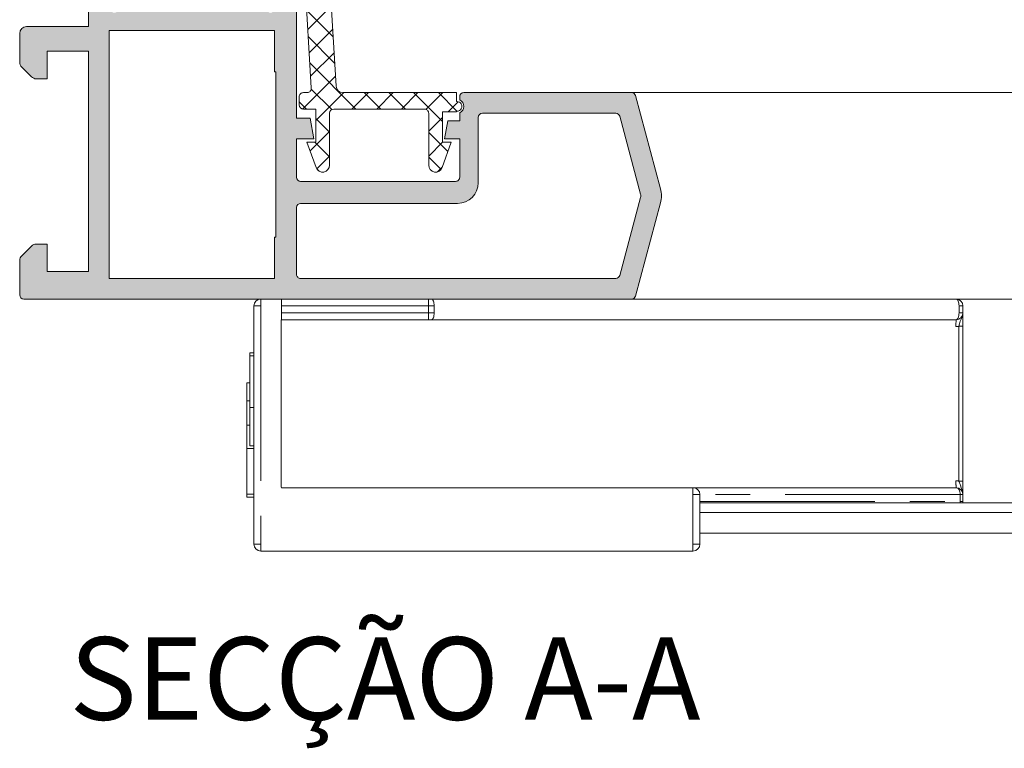
# Model space of a CAD drawing. Units: millimetres. Extents: x 3733 to 4153, y -863 to -566.
# Drawn here: x 3883 to 3919, y -697 to -670 of the extents above; entities that cross this region are included whole.
import ezdxf

# ---------------------------------------------------------------- set-up
doc = ezdxf.new("R2010")
doc.units = ezdxf.units.MM
doc.linetypes.add('PHANTOM', pattern=[12.699999999999998, 6.35, -1.27, 1.27, -1.27, 1.27, -1.27])
doc.layers.get('0').update_dxf_attribs({"lineweight": 9})
doc.layers.add('SOMBREADOS', color=18, linetype='Continuous')
doc.layers.add('TEXTO CABEÇALHO TABELA CORTE', color=7, linetype='Continuous')
doc.styles.add('TEXTO CABEÇALHO TABELA CORTE', font='ARIALBI.TTF', dxfattribs={"height": 2})

msp = doc.modelspace()

# ---------------------------------------------------------------- hatches: boundary and pattern name
at = {"layer": 'SOMBREADOS'}
h = msp.add_hatch(color=256, dxfattribs=at)
edge = h.paths.add_edge_path(flags=16)
edge.add_arc((3904.949344514296, -673.6553224818006), 0.1499999999999838, 14.99999999995286, 89.9999999999566)
edge.add_line((3904.949344514296, -673.5053224818007), (3900.109472094682, -673.5053224817987))
edge.add_arc((3900.109472094682, -673.6553224817985), 0.1499999999998921, 89.99999999997826, 179.9999999999891)
edge.add_line((3899.959472094682, -673.6553224817985), (3899.959472094682, -676.0303224818003))
edge.add_arc((3899.209472094682, -676.0303224818003), 0.7499999999999999, -90, 0, ccw=False)
edge.add_line((3899.209472094682, -676.7803224818003), (3893.509472094683, -676.7803224818008))
edge.add_arc((3893.509472094683, -676.9303224818009), 0.1500000000000909, 90, 180)
edge.add_line((3893.359472094683, -676.9303224818009), (3893.359472094683, -679.3553224817997))
edge.add_arc((3893.509472094683, -679.3553224817999), 0.1499999999999773, 179.9999999998697, 270.0000000000435)
edge.add_line((3893.509472094683, -679.5053224817998), (3904.949344514295, -679.5053224818009))
edge.add_arc((3904.949344514295, -679.3553224818011), 0.1500000000000566, 270.0000000000217, 345.0000000000267)
edge.add_line((3905.094233388239, -679.3941453385664), (3905.850953551255, -676.5700272430772))
edge.add_arc((3905.609472094682, -676.5053224818016), 0.2500000000002839, 345.0000000000224, 374.9999999999777)
edge.add_line((3905.850953551255, -676.440617720526), (3905.094233388239, -673.6164996250354))
h.paths.add_polyline_path([(3892.559472094683, -678.0053224818007), (3892.609472094683, -678.0053224817998), (3892.609472094683, -672.0053224817984), (3892.559472094683, -672.0053224817984), (3892.559472094683, -670.5053224817993), (3886.559472094683, -670.5053224817993), (3886.559472094683, -679.5053224818007), (3892.559472094683, -679.5053224818007)], flags=16)
edge = h.paths.add_edge_path()
edge.add_arc((3905.524839755281, -672.9053224818003), 0.1500000000000625, 14.999999999968225, 89.99999999997829, ccw=False)
edge.add_line((3905.669728629225, -672.866499625035), (3906.575397920972, -676.2465034366994))
edge.add_arc((3905.609472094683, -676.5053224818016), 0.9999999999999978, -14.999999999993975, 14.99999999996919, ccw=False)
edge.add_line((3906.575397920972, -676.764141526904), (3905.669728629224, -680.144145338566))
edge.add_arc((3905.52483975528, -680.1053224818004), 0.1500000000001419, 270, 345.0000000000007, ccw=False)
edge.add_line((3905.52483975528, -680.2553224818007), (3883.459472094683, -680.2553224818007))
edge.add_arc((3883.459472094683, -680.1053224818006), 0.1500000000000469, 180.0000000000299, 269.9999999998915, ccw=False)
edge.add_line((3883.309472094684, -680.1053224818006), (3883.309472094683, -678.8588758723931))
edge.add_arc((3883.559472094683, -678.858875872394), 0.2500000000004551, 135.0000000000161, 179.9999999997932, ccw=False)
edge.add_line((3883.382695399386, -678.6820991770969), (3883.736248789979, -678.3285457865034))
edge.add_arc((3883.913025485278, -678.5053224818007), 0.2500000000013701, 89.99999999993491, 135.0000000001566, ccw=False)
edge.add_line((3883.913025485278, -678.2553224817993), (3884.309472094683, -678.2553224817998))
edge.add_line((3884.309472094683, -678.2553224817998), (3884.309472094683, -679.2553224817998))
edge.add_line((3884.309472094683, -679.2553224817998), (3885.809472094683, -679.2553224817998))
edge.add_line((3885.809472094683, -679.2553224817998), (3885.809472094683, -671.2553224817998))
edge.add_line((3885.809472094683, -671.2553224817998), (3884.309472094684, -671.2553224817998))
edge.add_line((3884.309472094683, -671.2553224817998), (3884.309472094683, -672.2553224817998))
edge.add_line((3884.309472094683, -672.2553224817998), (3883.913025485276, -672.2553224817998))
edge.add_arc((3883.913025485276, -672.0053224817996), 0.2500000000000532, 224.9999999999874, 270.00000000009123, ccw=False)
edge.add_line((3883.736248789979, -672.1820991770962), (3883.382695399387, -671.8285457865034))
edge.add_arc((3883.559472094684, -671.6517690912058), 0.2500000000011343, 179.9999999999739, 225.0000000000656, ccw=False)
edge.add_line((3883.309472094683, -671.6517690912058), (3883.309472094683, -670.6053224818002))
edge.add_arc((3883.559472094683, -670.6053224818002), 0.25, 90, 180, ccw=False)
edge.add_line((3883.559472094683, -670.3553224818002), (3885.809472094683, -670.3553224818002))
edge.add_line((3885.809472094683, -670.3553224818002), (3885.809472094683, -669.7553224817993))
edge.add_arc((3885.792481983814, -669.5643047257115), 0.1917718618780538, 275.0828084497477, 347.11522390056)
edge.add_line((3885.979425122057, -669.6070681454976), (3886.131040018198, -669.2122596788993))
edge.add_arc((3885.991977857202, -669.1560305460655), 0.1499999999999133, 337.9842850217772, 435.943881954175)
edge.add_arc((3886.064839496317, -668.8650130525268), 0.1500000000001507, 179.9999999999973, 255.94388195424278, ccw=False)
edge.add_line((3885.914839496318, -668.8650130525268), (3885.914839496318, -667.4879946725423))
edge.add_arc((3886.064839496317, -667.4879946725421), 0.1499999999997635, 54.99999999996709, 180.0000000000923, ccw=False)
edge.add_line((3886.150875961769, -667.365121865899), (3887.273572603051, -668.1512425172477))
edge.add_arc((3887.1875361376, -668.2741153238908), 0.1499999999998686, 25.000000000049226, 55.00000000001302, ccw=False)
edge.add_line((3887.323482305655, -668.2107225846298), (3887.530002813626, -668.6536072432018))
edge.add_arc((3887.439372034923, -668.6958690693759), 0.1000000000001436, -95.00000000013631, 24.999999999953275, ccw=False)
edge.add_line((3887.430656460648, -668.795488539185), (3887.344383469082, -668.7879406304544))
edge.add_arc((3887.335667894807, -668.8875601002637), 0.0999999999999752, 85.00000000021481, 144.999999999966)
edge.add_line((3887.253752690378, -668.8302024566285), (3886.645999808275, -669.6981635237955))
edge.add_line((3886.645999808275, -669.6981635237955), (3886.619421184109, -669.7711876935314))
edge.add_arc((3886.744472094683, -669.720322481799), 0.134999999999956, 202.1343300626593, 324.9376096235372)
edge.add_arc((3886.9368259353, -669.8553224817992), 0.0999999999999059, 90, 144.9376096235738, ccw=False)
edge.add_line((3886.9368259353, -669.7553224817993), (3888.924472094683, -669.7553224817993))
edge.add_arc((3888.924472094683, -669.6203224817991), 0.1350000000001614, 270.0000000001689, 360)
edge.add_line((3889.059472094683, -669.6203224817991), (3889.059472094683, -669.4553224817994))
edge.add_line((3889.059472094683, -669.4553224817992), (3888.601640590527, -668.705274072888))
edge.add_arc((3888.598529410887, -668.6053224817992), 0.0999999999998857, 90, 271.7828623250525, ccw=False)
edge.add_line((3888.598529410887, -668.5053224817993), (3889.253421495469, -668.5053224817993))
edge.add_arc((3889.253421495469, -669.0053224817989), 0.4999999999997259, 59.382212152579314, 90.00000000001302, ccw=False)
edge.add_arc((3889.584472094683, -668.4459429140993), 0.1500000000000404, 239.3822121525521, 300.617787847448)
edge.add_arc((3889.915522693897, -669.0053224817989), 0.4999999999997659, 90.00000000000011, 120.61778784741841, ccw=False)
edge.add_line((3889.915522693897, -668.5053224817993), (3890.57041477848, -668.5053224817993))
edge.add_arc((3890.570414778479, -668.6053224817992), 0.0999999999999994, -91.78286232505047, 90, ccw=False)
edge.add_line((3890.567303598837, -668.7052740728882), (3890.109472094683, -669.4553224817989))
edge.add_line((3890.109472094683, -669.4553224817992), (3890.109472094683, -669.6203224817991))
edge.add_arc((3890.244472094683, -669.6203224817993), 0.1349999999999341, 179.9999999998794, 270)
edge.add_line((3890.244472094683, -669.7553224817993), (3892.232118254066, -669.7553224817993))
edge.add_arc((3892.232118254066, -669.8553224817992), 0.0999999999999833, 35.06239037649277, 90.00000000009771, ccw=False)
edge.add_arc((3892.416491312129, -669.7438963429022), 0.1158628167647469, 207.7678380378903, 383.2440527149208)
edge.add_line((3892.522949796579, -669.698171257914), (3891.915191498988, -668.8302024566285))
edge.add_arc((3891.833276294559, -668.8875601002635), 0.1000000000000196, 34.99999999985717, 95.0000000001428)
edge.add_line((3891.824560720284, -668.7879406304544), (3891.738287728719, -668.795488539185))
edge.add_arc((3891.729572154443, -668.6958690693759), 0.0999999999999087, 154.9999999999768, 275.0000000001813, ccw=False)
edge.add_line((3891.63894137574, -668.6536072432018), (3891.845461883711, -668.2107225846296))
edge.add_arc((3891.981408051767, -668.2741153238908), 0.1499999999998122, 125.0000000000203, 155.0000000000143, ccw=False)
edge.add_line((3891.895371586314, -668.1512425172475), (3893.018068227597, -667.3651218658988))
edge.add_arc((3893.104104693049, -667.4879946725418), 0.1499999999997294, 5.5138116294983774e-12, 124.99999999999261, ccw=False)
edge.add_line((3893.254104693048, -667.4879946725418), (3893.254104693048, -668.8650130525266))
edge.add_arc((3893.104104693049, -668.8650130525266), 0.1500000000001366, -75.94388195424148, 4.6213699533836916e-11, ccw=False)
edge.add_arc((3893.176966332164, -669.1560305460653), 0.1499999999997584, 104.0561180457283, 200.375823921028)
edge.add_line((3893.036351984147, -669.208257025284), (3893.184781124325, -669.611938407367))
edge.add_arc((3893.382976969266, -669.5485766947993), 0.2080776287144332, 197.7286849912736, 263.5139071242144)
edge.add_line((3893.359472094683, -669.7553224817993), (3893.359472094683, -673.6803224818009))
edge.add_line((3893.359472094683, -673.6803224818009), (3893.852226859151, -673.6803224818009))
edge.add_line((3893.852226859151, -673.6803224818009), (3893.984472094682, -674.4303224818009))
edge.add_line((3893.984472094683, -674.4303224818009), (3893.359472094683, -674.4303224818009))
edge.add_line((3893.359472094683, -674.4303224818009), (3893.359472094683, -675.8303224817996))
edge.add_arc((3893.509472094683, -675.8303224817994), 0.1500000000001477, 180.0000000000217, 269.9999999999999)
edge.add_line((3893.509472094683, -675.9803224817997), (3899.134472094682, -675.9803224818006))
edge.add_arc((3899.134472094683, -675.8303224818001), 0.1500000000005462, 270, 360.0000000000164)
edge.add_line((3899.284472094682, -675.8303224817998), (3899.284472094682, -674.4303224818007))
edge.add_line((3899.284472094682, -674.4303224818009), (3898.734472094682, -674.4303224818009))
edge.add_line((3898.734472094682, -674.4303224818009), (3898.849084632143, -673.7803224818003))
edge.add_line((3898.849084632143, -673.7803224818003), (3899.284472094682, -673.7803224818012))
edge.add_line((3899.284472094682, -673.7803224818012), (3899.284472094682, -673.4860746866848))
edge.add_arc((3899.188277396591, -673.2553224817998), 0.2500000000005088, 292.6300081111974, 427.3699918888027)
edge.add_line((3899.284472094682, -673.0245702769148), (3899.284472094682, -672.9053224817976))
edge.add_arc((3899.434472094683, -672.9053224817976), 0.1500000000000341, 89.99999999997829, 180.0000000000108, ccw=False)
edge.add_line((3899.434472094683, -672.7553224817975), (3905.524839755281, -672.7553224818005))
edge = h.paths.add_edge_path(flags=16)
edge.add_arc((3900.109472094682, -655.6569308232267), 0.14999999999984, 180.0000000000217, 225.000000000046)
edge.add_line((3900.003406077504, -655.7629968404049), (3900.672508414198, -656.4320991770983))
edge.add_arc((3900.849285109495, -656.2553224818014), 0.2500000000000695, 225.0000000000207, 269.999999999987)
edge.add_line((3900.849285109495, -656.5053224818016), (3904.949344514283, -656.5053224818012))
edge.add_arc((3904.949344514283, -656.3553224818011), 0.1500000000001005, 270.0000000000435, 345.0000000012695)
edge.add_line((3905.094233388228, -656.3941453385632), (3905.850953551257, -653.5700272427869))
edge.add_arc((3905.609472094683, -653.5053224815163), 0.2499999999997292, 345.0000000011943, 374.9999999674987)
edge.add_line((3905.850953551292, -653.4406177203778), (3905.094233388251, -650.6164996250322))
edge.add_arc((3904.949344514308, -650.6553224818006), 0.149999999999922, 15.00000000119374, 90.00000000004344)
edge.add_line((3904.949344514308, -650.5053224818007), (3900.849285109494, -650.5053224818016))
edge.add_arc((3900.849285109494, -650.7553224818016), 0.2500000000000152, 90.00000000001305, 134.9999999999885)
edge.add_line((3900.672508414198, -650.578545786505), (3900.003406077505, -651.2476481231979))
edge.add_arc((3900.109472094682, -651.3537141403758), 0.1499999999999085, 134.9999999999616, 179.9999999999674)
edge.add_line((3899.959472094682, -651.3537141403758), (3899.959472094682, -655.656930823227))
h.paths.add_polyline_path([(3886.559472094683, -660.0053224818012), (3892.559472094683, -660.0053224818012), (3892.559472094683, -651.0053224818012), (3886.559472094683, -651.0053224818012)], flags=16)
edge = h.paths.add_edge_path()
edge.add_arc((3899.359472094682, -651.0430539685954), 0.14999999999986, 134.999999999952, 179.9999999999756, ccw=False)
edge.add_line((3899.253406077504, -650.9369879514174), (3900.391137564299, -649.7992564646233))
edge.add_arc((3900.497203581477, -649.9053224818017), 0.1500000000001428, 90.00000000002171, 134.9999999998157, ccw=False)
edge.add_line((3900.497203581477, -649.7553224818016), (3905.52483975528, -649.7553224818002))
edge.add_arc((3905.52483975528, -649.9053224818001), 0.1499999999999309, 15.000000001198885, 90.00000000004343, ccw=False)
edge.add_line((3905.669728629223, -649.8664996250318), (3906.575397921004, -653.2465034365359))
edge.add_arc((3905.609472094683, -653.5053224815165), 0.9999999999998654, -14.999999998782584, 14.999999992767414, ccw=False)
edge.add_line((3906.575397920978, -653.7641415265985), (3905.669728629225, -657.1441453385632))
edge.add_arc((3905.52483975528, -657.1053224818011), 0.1500000000000162, 270.0000000000217, 345.0000000012954, ccw=False)
edge.add_line((3905.52483975528, -657.2553224818012), (3900.497203581477, -657.2553224818012))
edge.add_arc((3900.497203581478, -657.1053224818006), 0.1500000000005428, 224.9999999998772, 269.99999999973954, ccw=False)
edge.add_line((3900.391137564299, -657.2113884989785), (3899.253406077504, -656.0736570121846))
edge.add_arc((3899.359472094682, -655.967590995007), 0.1499999999998651, 179.999999999981, 224.9999999999866, ccw=False)
edge.add_line((3899.209472094682, -655.967590995007), (3899.209472094682, -654.1553224818017))
edge.add_arc((3899.059472094683, -654.1553224818017), 0.1500000000000909, 0, 90)
edge.add_line((3899.059472094683, -654.0053224818016), (3893.309472094683, -654.0053224818007))
edge.add_line((3893.309472094683, -654.0053224818007), (3893.359472094683, -660.7553224818012))
edge.add_arc((3893.374356737782, -660.9412571890427), 0.1865295364207129, 94.576942280799, 166.4772273745014)
edge.add_line((3893.192998348689, -660.8976406478855), (3893.036012439047, -661.3033113960362))
edge.add_arc((3893.176966332165, -661.354614417535), 0.1499999999997484, 159.9999999999116, 255.9438819542487)
edge.add_arc((3893.10410469305, -661.6456319110735), 0.1500000000001801, -4.069988790433854e-11, 75.94388195422312, ccw=False)
edge.add_line((3893.25410469305, -661.6456319110735), (3893.25410469305, -663.0226502910577))
edge.add_arc((3893.10410469305, -663.0226502910582), 0.1499999999998989, -124.99999999997448, 2.036131263594143e-10, ccw=False)
edge.add_line((3893.018068227597, -663.1455230977017), (3891.895371586315, -662.359402446353))
edge.add_arc((3891.981408051767, -662.2365296397099), 0.149999999999623, 204.9999999999136, 234.9999999999074, ccw=False)
edge.add_line((3891.845461883712, -662.2999223789707), (3891.638941375741, -661.8570377203982))
edge.add_arc((3891.729572154444, -661.8147758942241), 0.0999999999997831, 84.99999999974779, 205.0000000001769, ccw=False)
edge.add_line((3891.738287728719, -661.7151564244152), (3891.824560720286, -661.7227043331457))
edge.add_arc((3891.83327629456, -661.6230848633365), 0.0999999999998832, 265.000000000145, 325.0000000001655)
edge.add_line((3891.915191498989, -661.6804425069713), (3892.515393104052, -660.8232657810577))
edge.add_arc((3892.433477899624, -660.7659081374231), 0.0999999999995399, 325.0000000001688, 340.0000000002322)
edge.add_arc((3892.416491312129, -660.7667486206981), 0.1158628167652275, 343.2653373907336, 512.2321619621656)
edge.add_arc((3892.232118254066, -660.6553224818012), 0.0999999999998099, 270, 324.93760962360176, ccw=False)
edge.add_line((3892.232118254066, -660.7553224818012), (3890.244472094683, -660.7553224818012))
edge.add_arc((3890.244472094683, -660.8903224818009), 0.1349999999997635, 90, 180)
edge.add_line((3890.109472094683, -660.8903224818009), (3890.109472094683, -661.0272137494908))
edge.add_arc((3890.209472094682, -661.0272137494908), 0.0999999999994566, 179.9999999999471, 211.4000000001586)
edge.add_line((3890.124117014956, -661.0793147126747), (3890.567303598838, -661.8053708907116))
edge.add_arc((3890.570414778479, -661.9053224818008), 0.0999999999999994, -90, 91.78286232505047, ccw=False)
edge.add_line((3890.570414778479, -662.0053224818007), (3889.915522693896, -662.0053224818009))
edge.add_arc((3889.915522693897, -661.5053224818012), 0.4999999999999364, 239.3822121525336, 269.99999999994793, ccw=False)
edge.add_arc((3889.584472094683, -662.0647020495007), 0.1499999999999914, 59.38221215254103, 120.617787847459)
edge.add_arc((3889.253421495469, -661.5053224818014), 0.499999999999723, 270.0000000000325, 300.61778784747327, ccw=False)
edge.add_line((3889.253421495469, -662.0053224818012), (3888.598529410887, -662.0053224818012))
edge.add_arc((3888.598529410887, -661.9053224818008), 0.100000000000113, 88.21713767495157, 270, ccw=False)
edge.add_line((3888.601640590527, -661.8053708907119), (3889.04482717441, -661.0793147126749))
edge.add_arc((3888.959472094683, -661.0272137494906), 0.0999999999999077, 328.5999999999146, 359.9999999999797)
edge.add_line((3889.059472094683, -661.0272137494908), (3889.059472094683, -660.8903224818009))
edge.add_arc((3888.924472094683, -660.8903224818009), 0.1349999999999909, 9.64853e-11, 89.99999999990351)
edge.add_line((3888.924472094684, -660.7553224818012), (3886.9368259353, -660.7553224818012))
edge.add_arc((3886.9368259353, -660.6553224818012), 0.0999999999997695, 215.0623903763649, 269.99999999996743, ccw=False)
edge.add_arc((3886.752452877236, -660.7667486206976), 0.1158628167649152, 27.76783803770907, 196.734662609362)
edge.add_arc((3886.735466289744, -660.7659081374236), 0.0999999999995772, 199.9999999993755, 214.9999999994182)
edge.add_line((3886.653551085315, -660.8232657810574), (3887.253752690378, -661.6804425069711))
edge.add_arc((3887.335667894807, -661.6230848633363), 0.0999999999998519, 214.9999999998365, 274.999999999824)
edge.add_line((3887.344383469082, -661.7227043331454), (3887.430656460648, -661.715156424415))
edge.add_arc((3887.439372034923, -661.8147758942241), 0.100000000000032, -24.999999999929287, 95.00000000004371, ccw=False)
edge.add_line((3887.530002813626, -661.8570377203982), (3887.323482305655, -662.2999223789707))
edge.add_arc((3887.1875361376, -662.2365296397093), 0.149999999999875, 305.00000000000324, 335.0000000000112, ccw=False)
edge.add_line((3887.273572603051, -662.3594024463528), (3886.15087596177, -663.1455230977012))
edge.add_arc((3886.064839496316, -663.022650291058), 0.1499999999997866, 179.9999999998263, 305.0000000000057, ccw=False)
edge.add_line((3885.914839496317, -663.0226502910575), (3885.914839496317, -661.6456319110735))
edge.add_arc((3886.064839496317, -661.6456319110732), 0.1500000000002096, 104.05611804575199, 180.0000000000245, ccw=False)
edge.add_arc((3885.991977857202, -661.3546144175348), 0.1499999999998979, 284.0561180458263, 380.0000000000154)
edge.add_line((3886.13293175032, -661.303311396036), (3885.987955472213, -660.9053224818012))
edge.add_arc((3885.783998681982, -660.966820740224), 0.2130267778252316, 16.77942029461689, 83.13222541894277)
edge.add_line((3885.809472094683, -660.7553224818012), (3885.809472094683, -660.1553224818017))
edge.add_line((3885.809472094683, -660.1553224818017), (3883.559472094683, -660.1553224818017))
edge.add_arc((3883.559472094683, -659.9053224818017), 0.25, 180, 270, ccw=False)
edge.add_line((3883.309472094683, -659.9053224818017), (3883.309472094683, -658.858875872394))
edge.add_arc((3883.559472094683, -658.8588758723947), 0.2500000000000037, 135.0000000000829, 179.9999999998046, ccw=False)
edge.add_line((3883.382695399386, -658.6820991770983), (3883.736248789979, -658.3285457865043))
edge.add_arc((3883.913025485276, -658.5053224818016), 0.2500000000005484, 90.00000000001302, 134.999999999939, ccw=False)
edge.add_line((3883.913025485276, -658.2553224818012), (3884.309472094683, -658.2553224818012))
edge.add_line((3884.309472094683, -658.2553224818012), (3884.309472094683, -659.2553224818012))
edge.add_line((3884.309472094683, -659.2553224818012), (3885.809472094682, -659.2553224818012))
edge.add_line((3885.809472094683, -659.2553224818012), (3885.809472094683, -651.2553224818016))
edge.add_line((3885.809472094683, -651.2553224818016), (3884.309472094683, -651.2553224818012))
edge.add_line((3884.309472094683, -651.2553224818012), (3884.309472094683, -652.2553224818012))
edge.add_line((3884.309472094683, -652.2553224818012), (3883.913025485276, -652.2553224818007))
edge.add_arc((3883.913025485276, -652.0053224818012), 0.2499999999995586, 224.9999999999654, 270.00000000010425, ccw=False)
edge.add_line((3883.73624878998, -652.1820991770974), (3883.382695399387, -651.8285457865036))
edge.add_arc((3883.559472094682, -651.6517690912062), 0.2499999999997693, 180.0000000000163, 225.0000000002326, ccw=False)
edge.add_line((3883.309472094683, -651.6517690912065), (3883.309472094683, -650.4053224818017))
edge.add_arc((3883.459472094682, -650.4053224818017), 0.1499999999996362, 90.00000000004343, 180, ccw=False)
edge.add_line((3883.459472094682, -650.2553224818021), (3893.006428593883, -650.2553224817989))
edge.add_arc((3893.006428593883, -650.4053224817987), 0.1500000000000496, 5.0000000000608225, 90, ccw=False)
edge.add_line((3893.155857798597, -650.3922491203866), (3893.384472094682, -653.0053224818012))
edge.add_line((3893.384472094683, -653.0053224818012), (3899.059472094683, -653.0053224818016))
edge.add_arc((3899.059472094683, -652.8553224818015), 0.150000000000091, 270.0000000000434, 360)
edge.add_line((3899.209472094682, -652.8553224818015), (3899.209472094682, -651.0430539685954))
h = msp.add_hatch(dxfattribs=at)
h.set_pattern_fill('ANSI37', color=256, scale=0.2, angle=-90.00000000000001, style=0)
h.set_pattern_definition([(315, (3012.68679178129, -565.5199821437841), (0.4490128060534578, 0.4490128060534576), []), (45, (3012.68679178129, -565.5199821437841), (-0.4490128060534576, 0.4490128060534578), [])])
edge = h.paths.add_edge_path()
edge.add_line((3893.485095403394, -664.1232471687103), (3893.639318167842, -666.6692459743942))
edge.add_arc((3893.489592608647, -666.6783155346768), 0.1500000000000231, -90.00000000003263, 3.466431166553207, ccw=False)
edge.add_line((3893.489592608647, -666.8283155346767), (3893.455148179125, -666.8283155346767))
edge.add_arc((3893.455148179124, -666.9783155346768), 0.1500000000000341, 89.99999999998104, 180)
edge.add_line((3893.305148179124, -666.9783155346768), (3893.305148179124, -668.3283155346762))
edge.add_arc((3893.455148179124, -668.3283155346762), 0.1499999999999773, 180, 270)
edge.add_line((3893.455148179124, -668.4783155346763), (3893.507529710138, -668.4783155346763))
edge.add_arc((3893.507529710138, -668.6283155346764), 0.1500000000000057, 3.466431166564689, 90, ccw=False)
edge.add_line((3893.657255269333, -668.6192459743938), (3893.897501459328, -672.5853693608119))
edge.add_arc((3893.748419416094, -672.6053403173078), 0.1504137451101211, -89.93151693224053, 7.629890711092173, ccw=False)
edge.add_line((3893.748599198835, -672.7557539549748), (3893.609472094683, -672.7557539549748))
edge.add_arc((3893.609472094683, -672.9057539549749), 0.1500000000000057, 90.00000000000816, 179.9999999999892)
edge.add_line((3893.459472094682, -672.9057539549749), (3893.459472094682, -673.2057539549751))
edge.add_arc((3893.609472094683, -673.2057539549751), 0.1499999999999844, 180, 270.0000000000407)
edge.add_line((3893.609472094683, -673.355753954975), (3894.059472094683, -673.3557539549747))
edge.add_line((3894.059472094683, -673.3557539549747), (3894.059472094683, -674.557462946023))
edge.add_line((3894.059472094683, -674.557462946023), (3893.739067629823, -674.557462946023))
edge.add_line((3893.739067629823, -674.557462946023), (3894.074548939487, -675.4791902689726))
edge.add_arc((3894.309472094683, -675.3936852331412), 0.2500000000000014, 199.9999999999895, 360)
edge.add_line((3894.559472094683, -675.3936852331412), (3894.559472094683, -673.5057539549748))
edge.add_arc((3894.709472094683, -673.5057539549753), 0.1500000000005386, 90.00000000025778, 179.9999999998263, ccw=False)
edge.add_line((3894.709472094682, -673.3557539549747), (3898.009472094683, -673.3557539549738))
edge.add_arc((3898.009472094683, -673.5057539549734), 0.1499999999995225, -4.3428372009657323e-11, 90.00000000008413, ccw=False)
edge.add_line((3898.159472094682, -673.5057539549734), (3898.159472094682, -675.3936852331412))
edge.add_arc((3898.409472094682, -675.3936852331412), 0.25, 180, 340.0000000000107)
edge.add_line((3898.644395249879, -675.4791902689726), (3898.979876559543, -674.557462946023))
edge.add_line((3898.979876559542, -674.557462946023), (3898.659472094682, -674.557462946023))
edge.add_line((3898.659472094682, -674.557462946023), (3898.659472094682, -673.4557539549755))
edge.add_line((3898.659472094682, -673.4557539549755), (3899.163277396591, -673.4557539549737))
edge.add_line((3899.163277396591, -673.4557539549737), (3899.163277396591, -673.4307539549732))
edge.add_line((3899.163277396591, -673.4307539549732), (3899.188277396589, -673.4307539549732))
edge.add_arc((3899.188277396589, -673.255753954973), 0.1750000000001819, 270.0000000002605, 450.0000000002607)
edge.add_line((3899.188277396587, -673.0807539549728), (3899.163277396591, -673.0807539549737))
edge.add_line((3899.163277396591, -673.0807539549737), (3899.163277396591, -672.755753954973))
edge.add_line((3899.163277396591, -672.755753954973), (3895.044786693732, -672.7557539549744))
edge.add_arc((3895.044786693731, -672.5057539549744), 0.25, 183.4664311665583, 270.00000000001796, ccw=False)
edge.add_line((3894.795244095073, -672.5208698887786), (3893.988420171925, -659.2013528117766))
edge.add_arc((3893.654029966749, -659.2154407945359), 0.3346868395611257, 2.412465662519469, 218.9161341022965)
edge.add_line((3893.393621420003, -659.4256851032742), (3893.457505035629, -662.1232471687113))
edge.add_line((3893.45750503563, -662.1232471687113), (3893.305148179124, -662.1232471687115))
edge.add_line((3893.305148179124, -662.1232471687115), (3893.305148179124, -664.1232471687115))
edge.add_line((3893.305148179124, -664.1232471687115), (3893.485095403394, -664.1232471687103))

# ---------------------------------------------------------------- linework, layer by layer
for p, q in [((3885.809472094683, -670.3553224818002), (3885.809472094683, -669.7553224817993)), ((3893.359472094683, -669.7553224817993), (3893.359472094683, -673.6803224818009)), ((3883.309472094683, -671.6517690912058), (3883.309472094683, -670.6053224818002)), ((3883.559472094683, -670.3553224818002), (3885.809472094683, -670.3553224818002)), ((3886.559472094683, -670.5053224817993), (3886.559472094683, -679.5053224818007)), ((3892.559472094683, -670.5053224817993), (3886.559472094683, -670.5053224817993)), ((3892.559472094683, -672.0053224817984), (3892.559472094683, -670.5053224817993)), ((3885.809472094683, -671.2553224817998), (3884.309472094683, -671.2553224817998)), ((3884.309472094683, -671.2553224817998), (3884.309472094683, -672.2553224817998)), ((3885.809472094683, -679.2553224817998), (3885.809472094683, -671.2553224817998)), ((3883.736248789979, -672.1820991770962), (3883.382695399387, -671.8285457865036)), ((3892.609472094683, -672.0053224817984), (3892.559472094683, -672.0053224817984)), ((3892.609472094683, -678.0053224817998), (3892.609472094683, -672.0053224817984)), ((3884.309472094683, -672.2553224817998), (3883.913025485276, -672.2553224817998)), ((3899.434472094683, -672.7553224817975), (3905.524839755281, -672.7553224818002)), ((3905.52483975528, -672.7553224818002), (3946.309472094682, -672.7553224818002)), ((3899.284472094682, -673.0245702769148), (3899.284472094682, -672.9053224817976)), ((3905.669728629225, -672.866499625035), (3906.575397920972, -676.2465034366996)), ((3899.284472094682, -673.7803224818012), (3899.284472094682, -673.4860746866848)), ((3904.949344514296, -673.5053224818007), (3900.109472094682, -673.5053224817984)), ((3893.359472094683, -673.6803224818009), (3893.852226859151, -673.6803224818009)), ((3893.852226859151, -673.6803224818009), (3893.984472094683, -674.4303224818009)), ((3898.734472094682, -674.4303224818009), (3898.849084632143, -673.7803224818003)), ((3898.849084632143, -673.7803224818003), (3899.284472094682, -673.7803224818012)), ((3899.959472094682, -673.6553224817985), (3899.959472094682, -676.0303224818003)), ((3905.850953551255, -676.440617720526), (3905.094233388239, -673.6164996250354)), ((3893.359472094683, -674.4303224818009), (3893.359472094683, -675.8303224817996)), ((3893.984472094683, -674.4303224818009), (3893.359472094683, -674.4303224818009)), ((3899.284472094682, -674.4303224818009), (3898.734472094682, -674.4303224818009)), ((3899.284472094682, -675.8303224817998), (3899.284472094682, -674.4303224818009)), ((3893.509472094683, -675.9803224817997), (3899.134472094683, -675.9803224818006)), ((3905.094233388239, -679.3941453385664), (3905.850953551255, -676.5700272430772)), ((3893.359472094683, -676.9303224818009), (3893.359472094683, -679.3553224817997)), ((3899.209472094682, -676.7803224818003), (3893.509472094683, -676.7803224818008)), ((3906.575397920972, -676.764141526904), (3905.669728629223, -680.144145338566)), ((3892.559472094683, -678.0053224818007), (3892.609472094683, -678.0053224817998)), ((3892.559472094683, -679.5053224818007), (3892.559472094683, -678.0053224818007)), ((3883.382695399386, -678.6820991770969), (3883.73624878998, -678.3285457865036)), ((3883.913025485278, -678.2553224817993), (3884.309472094683, -678.2553224817998)), ((3884.309472094683, -678.2553224817998), (3884.309472094683, -679.2553224817998)), ((3883.309472094684, -680.1053224818006), (3883.309472094683, -678.8588758723931)), ((3884.309472094683, -679.2553224817998), (3885.809472094683, -679.2553224817998)), ((3886.559472094683, -679.5053224818007), (3892.559472094683, -679.5053224818007)), ((3893.509472094683, -679.5053224817998), (3904.949344514295, -679.5053224818012)), ((3905.52483975528, -680.2553224818007), (3883.459472094683, -680.2553224818007)), ((3905.52483975528, -680.2553224818012), (3946.309472094682, -680.2553224818012))]:
    msp.add_line(p, q)
at = {"color": 7, "linetype": 'PHANTOM'}
for p, q in [((3892.059472338334, -680.5053228007303), (3892.059472338334, -680.2553232254133)), ((3892.809471995607, -680.5053228007303), (3892.809471995607, -680.2553232254133)), ((3898.148062587753, -680.2553232254133), (3898.148062587753, -680.5053228007303)), ((3892.059472338334, -680.5053228007303), (3891.809471831694, -680.5053228007303)), ((3892.059472338334, -680.5053228007303), (3892.059472338334, -689.1553230078564)), ((3892.809471995607, -680.5053228007303), (3892.809471995607, -680.7553223760472)), ((3898.148062587753, -680.5053228007303), (3892.809471995607, -680.5053228007303)), ((3898.148062587753, -680.7553223760472), (3898.148062587753, -680.5053228007303)), ((3898.35937129803, -680.5053228007303), (3898.148062587753, -680.5053228007303)), ((3898.35937129803, -680.5053228007303), (3898.35937129803, -680.7553223760472)), ((3917.415126175657, -680.7553223760472), (3917.415126175657, -680.5053228007303)), ((3917.559473724142, -680.5053228007303), (3917.415126175657, -680.5053228007303)), ((3892.809471995607, -681.0053228826866), (3892.809471995607, -680.7553223760472)), ((3892.809471995607, -680.7553223760472), (3898.148062587753, -680.7553223760472)), ((3898.148062587753, -681.0053228826866), (3898.148062587753, -680.7553223760472)), ((3898.35937129803, -680.7553223760472), (3898.148062587753, -680.7553223760472)), ((3917.559473724142, -680.7553223760472), (3917.415126175657, -680.7553223760472)), ((3892.805108749345, -681.2553224580035), (3892.805108749345, -686.8553231896506)), ((3917.412090064064, -686.8669013918984), (3917.412090064064, -681.2437433244334)), ((3917.559473724142, -681.2437433244334), (3917.412090064064, -681.2437433244334)), ((3891.659472086504, -682.3193240405665), (3891.809471831694, -682.3193240405665)), ((3891.559472256377, -683.9517853649006), (3891.659472086504, -683.9517853649006)), ((3891.659472086504, -684.1943241150723), (3891.809471831694, -684.1943241150723)), ((3891.559472256377, -684.830322438632), (3891.659472086504, -684.830322438632)), ((3907.755917818323, -687.10532369629), (3907.755917818323, -687.3553223402844)), ((3917.559473724142, -686.8669013918984), (3917.412090064064, -686.8669013918984)), ((3891.559472256377, -687.3413208366976), (3891.809471831694, -687.3413208366976)), ((3907.755917818323, -689.1553230078564), (3907.755917818323, -687.3553223402844)), ((3908.005918324962, -687.3553223402844), (3907.755917818323, -687.3553223402844)), ((3917.457885057703, -687.3553223402844), (3908.005918324962, -687.3553223402844)), ((3917.457885057703, -687.6053228469239), (3917.457885057703, -687.3553223402844)), ((3917.559473724142, -687.3553223402844), (3917.457885057703, -687.3553223402844)), ((3908.005918324962, -687.6053228469239), (3917.457885057703, -687.6053228469239)), ((3917.457885057703, -687.6053228469239), (3917.559473724142, -687.6053228469239)), ((3892.059472338334, -689.1553230078564), (3891.809471831694, -689.1553230078564)), ((3892.059472338334, -689.1553230078564), (3892.059472338334, -689.4053235144959)), ((3907.755917818323, -689.1553230078564), (3907.755917818323, -689.4053235144959)), ((3908.005918324962, -689.1553230078564), (3907.755917818323, -689.1553230078564))]:
    msp.add_line(p, q, dxfattribs=at)
at = {"color": 7, "linetype": 'Continuous'}
for p, q in [((3891.809471831694, -689.1553230078564), (3891.809471831694, -680.5053228007303)), ((3917.559473724142, -680.5053228007303), (3917.559473724142, -680.7553223760472)), ((3898.148062587753, -681.0053228826866), (3892.809471995607, -681.0053228826866)), ((3898.148062587753, -681.0053228826866), (3898.253717408553, -681.0053228826866)), ((3917.309473217502, -681.0053228826866), (3898.253717408553, -681.0053228826866)), ((3917.559473724142, -680.7553223760472), (3917.559473724142, -681.2437433244334)), ((3917.559473724142, -681.2437433244334), (3917.559473724142, -686.8669013918984)), ((3891.809471831694, -682.2053227068529), (3891.659472086504, -682.2053227068529)), ((3891.659472086504, -682.3193240405665), (3891.659472086504, -682.2053227068529)), ((3891.659472086504, -684.1943241150723), (3891.659472086504, -682.3193240405665)), ((3891.659472086504, -683.3017855377541), (3891.559472256377, -683.3017855377541)), ((3891.559472256377, -683.9517853649006), (3891.559472256377, -683.3017855377541)), ((3891.559472256377, -684.830322438632), (3891.559472256377, -683.9517853649006)), ((3891.659472086504, -685.5803220959053), (3891.659472086504, -684.1943241150723)), ((3891.559472256377, -684.830322438632), (3891.559472256377, -685.6783214451418)), ((3891.559472256377, -685.6783214451418), (3891.809471831694, -685.6783214451418)), ((3891.559472256377, -685.6783214451418), (3891.559472256377, -687.3413208366976)), ((3891.659472086504, -685.5803220959053), (3891.809471831694, -685.5803220959053)), ((3892.809471995607, -687.10532369629), (3907.755917818323, -687.10532369629)), ((3904.977233097926, -687.10532369629), (3917.309473217502, -687.10532369629)), ((3917.559473724142, -686.8669013918984), (3917.559473724142, -687.3553223402844)), ((3891.559472256377, -687.4553221704111), (3891.559472256377, -687.3413208366976)), ((3891.559472256377, -687.4553221704111), (3891.809471831694, -687.4553221704111)), ((3908.005918324962, -689.1553230078564), (3908.005918324962, -687.3553223402844)), ((3917.559473724142, -687.3553223402844), (3917.559473724142, -687.6053228469239)), ((3946.309472094682, -687.6553236933098), (3908.005918324962, -687.6553236933098)), ((3946.309472094682, -688.0053221674309), (3908.005918324962, -688.0053221674309)), ((3946.309472094682, -688.7553236873493), (3908.005918324962, -688.7553236873493)), ((3907.755917818323, -689.4053235144959), (3892.059472338334, -689.4053235144959))]:
    msp.add_line(p, q, dxfattribs=at)
msp.add_lwpolyline([(3893.657255269333, -668.6192459743938), (3893.897501459328, -672.5853693608117, -0.453417092743214), (3893.748599198835, -672.7557539549748), (3893.609472094683, -672.7557539549748, 0.4142135623730118), (3893.459472094682, -672.9057539549749), (3893.459472094682, -673.2057539549751, 0.4142135623732894), (3893.609472094683, -673.355753954975), (3894.059472094683, -673.3557539549747), (3894.059472094683, -674.557462946023), (3893.739067629823, -674.557462946023), (3894.074548939486, -675.4791902689726, 0.83909963117736), (3894.559472094683, -675.3936852331412), (3894.559472094683, -673.5057539549748, -0.4142135623709031), (3894.709472094682, -673.3557539549747), (3898.009472094683, -673.3557539549738, -0.4142135623737334), (3898.159472094682, -673.5057539549734), (3898.159472094682, -675.3936852331412, 0.83909963117736), (3898.644395249879, -675.4791902689726), (3898.979876559542, -674.557462946023), (3898.659472094682, -674.557462946023), (3898.659472094682, -673.4557539549755), (3899.163277396591, -673.4557539549737), (3899.163277396591, -673.4307539549732), (3899.188277396589, -673.4307539549732, 0.9999999999999992), (3899.188277396587, -673.0807539549728), (3899.163277396591, -673.0807539549737), (3899.163277396591, -672.755753954973), (3895.044786693731, -672.7557539549744, -0.3966023282149702), (3894.795244095073, -672.5208698887786), (3893.988420171925, -659.2013528117768, 1.382762220529653)], format="xyb")
at = {"color": 7, "linetype": 'PHANTOM', "flags": 128}
for points in [[(3898.253717408553, -680.2553232254133), (3898.274329439774, -680.2601260559306), (3898.294148915485, -680.2743529395805), (3898.312415876463, -680.2974553273664), (3898.328426242843, -680.3285456688748), (3898.341565341726, -680.366430008565), (3898.351329327598, -680.4096517579303), (3898.35734194614, -680.4565503688202), (3898.35937129803, -680.5053228007303)], [(3917.309473217502, -680.2553232254133), (3917.330085248724, -680.2601260559306), (3917.349903793111, -680.2743529395805), (3917.368168891445, -680.2974553273664), (3917.384180189148, -680.3285456688748), (3917.39731928803, -680.366430008565), (3917.407083273903, -680.4096517579303), (3917.413095892444, -680.4565503688202), (3917.415126175657, -680.5053228007303)], [(3898.35937129803, -680.7553223760472), (3898.35734194614, -680.8040957392798), (3898.351329327598, -680.8509934188471), (3898.341565341726, -680.8942151682124), (3898.328426242843, -680.9320995079026), (3898.312415876463, -680.963189849411), (3898.294148915485, -680.986292237197), (3898.274329439774, -681.0005191208468), (3898.253717408553, -681.0053228826866)], [(3917.309473217502, -681.0053228826866), (3917.330085248724, -681.0005191208468), (3917.349903793111, -680.986292237197), (3917.368168891445, -680.963189849411), (3917.384180189148, -680.9320995079026), (3917.39731928803, -680.8942151682124), (3917.407083273903, -680.8509934188471), (3917.413095892444, -680.8040957392798), (3917.415126175657, -680.7553223760472)], [(3917.412090064064, -681.2437433244334), (3917.427374930158, -681.1497132720099), (3917.453947425857, -681.0593135149823), (3917.514665932432, -680.9317120777116), (3917.551374943033, -680.8290244506345), (3917.556512118354, -680.7998032735334), (3917.559466273561, -680.7574308903561), (3917.559473724142, -680.7553223760472)], [(3917.309473217502, -687.10532369629), (3917.338426173702, -687.1101255954848), (3917.366265268102, -687.1243524791346), (3917.391925067678, -687.1474548669205), (3917.41441464521, -687.1785461397515), (3917.432873458639, -687.2164304794417), (3917.446586252227, -687.2596512974844), (3917.455031485334, -687.3065508396969), (3917.457885057703, -687.3553223402844)], [(3917.457885057703, -687.6053228469239), (3917.455031485334, -687.6540962101565), (3917.454886199012, -687.6553236933098)]]:
    msp.add_lwpolyline(points, dxfattribs=at)
for centre, radius, start, end in [((3883.559472094683, -670.6053224818002), 0.25, 90, 180), ((3883.559472094684, -671.6517690912058), 0.2500000000011343, 180, 225.0000000001198), ((3883.913025485276, -672.0053224817996), 0.2500000000000532, 224.9999999999908, 270.0000000001042), ((3899.434472094683, -672.9053224817976), 0.1500000000000341, 90, 180), ((3905.524839755281, -672.9053224818003), 0.1500000000000625, 14.99999999999445, 89.99999999994789), ((3899.188277396591, -673.2553224817998), 0.2500000000005088, 292.6300081111774, 67.36999188882263), ((3900.109472094682, -673.6553224817985), 0.1499999999998921, 90, 180), ((3904.949344514296, -673.6553224818006), 0.1499999999999838, 14.99999999991558, 90), ((3893.509472094683, -675.8303224817996), 0.1500000000001477, 180, 270), ((3899.134472094683, -675.8303224818001), 0.1500000000005462, 270, 1.042204158021965e-10), ((3899.209472094682, -676.0303224818003), 0.7499999999999999, 270, 0), ((3905.609472094683, -676.5053224818016), 0.9999999999999976, 345.0000000000307, 14.99999999996929), ((3905.609472094682, -676.5053224818016), 0.2500000000002839, 345.0000000000307, 14.99999999996929), ((3893.509472094683, -676.9303224818009), 0.1500000000000909, 90, 180), ((3883.913025485278, -678.5053224818007), 0.2500000000013701, 89.99999999994789, 135.0000000001566), ((3883.559472094683, -678.858875872394), 0.2500000000004552, 135.0000000000092, 179.9999999997916), ((3893.509472094683, -679.3553224817999), 0.1499999999999773, 179.9999999999218, 270), ((3904.949344514295, -679.3553224818011), 0.1500000000000566, 270, 345.0000000000307), ((3883.459472094683, -680.1053224818006), 0.1500000000000469, 180, 269.9999999998437), ((3905.52483975528, -680.1053224818006), 0.1500000000001419, 270, 345.0000000000307)]:
    msp.add_arc(centre, radius, start, end)
at = {"color": 7, "linetype": 'Continuous'}
for centre, start, end in [((3892.059472094685, -680.5053227690212), 90, 180), ((3917.309472094685, -680.5053227690214), 0, 90), ((3917.309472094685, -680.7553227690214), 270, 0), ((3907.755918704091, -687.3553227690213), 0, 90), ((3917.309472094685, -687.3553227690213), 0, 90), ((3917.309472094685, -687.6053227690213), 348.4630409679126, 0), ((3892.059472094685, -689.1553227690213), 180, 270), ((3907.755918704091, -689.1553227690213), 270, 0)]:
    msp.add_arc(centre, 0.25, start, end, dxfattribs=at)
at = {"color": 7, "linetype": 'PHANTOM'}
for centre, radius, start, end in [((3896.389052654252, -681.1928352200848), 3.584488606261621, 177.0013653600182, 180.9988695078162), ((3920.892525829829, -681.1929359087242), 3.587961074237285, 177.0026600321878, 180.9962945631815), ((3917.305108993075, -680.7553227690214), 0.5, 270, 282.35463286899), ((3896.38912097196, -686.9178099337596), 3.584556904980122, 179.0011574204736, 182.9986002636203), ((3920.892594250454, -686.9177092429345), 3.588029475894258, 179.0037323534911, 182.9973055982496), ((3917.305108993075, -687.3553227690213), 0.500000000000012, 77.64536713101003, 90), ((3913.943858550982, -688.1799063716287), 3.708451416040226, 12.847253631075, 20.73569084234185)]:
    msp.add_arc(centre, radius, start, end, dxfattribs=at)

# ---------------------------------------------------------------- texts
at = {"layer": 'TEXTO CABEÇALHO TABELA CORTE', "style": 'TEXTO CABEÇALHO TABELA CORTE'}
msp.add_text('SECÇÃO A-A', height=3.00000000075006, dxfattribs=at).set_placement((3885.117618688554, -695.5363563876253))

doc.saveas('drawing.dxf')
